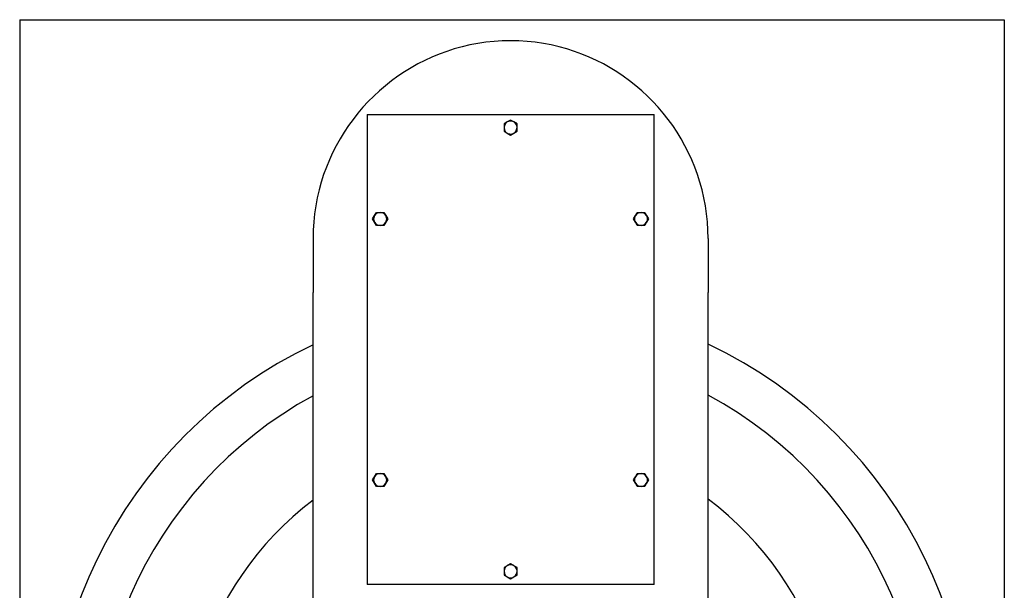
# Model space of a CAD drawing. Extents: x 3085 to 3839, y 2258 to 3287.
# Drawn here: x 3085 to 3839, y 2850 to 3287 of the extents above; entities that cross this region are included whole.
import ezdxf

# ---------------------------------------------------------------- set-up
doc = ezdxf.new("R2010")
doc.units = 0
doc.header["$LTSCALE"] = 0.000394
doc.header["$MEASUREMENT"] = 0
doc.layers.add('DETAIL', color=2, linetype='CONTINUOUS')

msp = doc.modelspace()

# ---------------------------------------------------------------- linework, layer by layer
at = {"layer": 'DETAIL'}
for p, q in [((3084.53, 3287.46), (3084.53, 2287.5)), ((3084.53, 3287.46), (3088.53, 3287.46)), ((3088.53, 3287.46), (3835.5, 3287.46)), ((3835.5, 3287.46), (3839.5, 3287.46)), ((3839.5, 3287.46), (3839.5, 2287.5)), ((3435.8, 3269.25), (3429.71, 3268.09)), ((3441.97, 3270.15), (3435.8, 3269.25)), ((3448.22, 3270.81), (3441.97, 3270.15)), ((3454.55, 3271.2), (3448.22, 3270.81)), ((3460.93, 3271.34), (3454.55, 3271.2)), ((3467.32, 3271.2), (3460.93, 3271.34)), ((3473.64, 3270.81), (3467.32, 3271.2)), ((3479.89, 3270.15), (3473.64, 3270.81)), ((3486.06, 3269.25), (3479.89, 3270.15)), ((3492.15, 3268.09), (3486.06, 3269.25)), ((3411.98, 3263.2), (3406.27, 3261.11)), ((3417.79, 3265.06), (3411.98, 3263.2)), ((3423.71, 3266.7), (3417.79, 3265.06)), ((3429.71, 3268.09), (3423.71, 3266.7)), ((3498.16, 3266.7), (3492.15, 3268.09)), ((3504.07, 3265.06), (3498.16, 3266.7)), ((3509.88, 3263.2), (3504.07, 3265.06)), ((3515.59, 3261.11), (3509.88, 3263.2)), ((3395.18, 3256.28), (3389.82, 3253.54)), ((3400.67, 3258.8), (3395.18, 3256.28)), ((3406.27, 3261.11), (3400.67, 3258.8)), ((3521.19, 3258.8), (3515.59, 3261.11)), ((3526.68, 3256.28), (3521.19, 3258.8)), ((3532.05, 3253.54), (3526.68, 3256.28)), ((3379.46, 3247.46), (3374.48, 3244.13)), ((3384.57, 3250.6), (3379.46, 3247.46)), ((3389.82, 3253.54), (3384.57, 3250.6)), ((3537.29, 3250.6), (3532.05, 3253.54)), ((3542.41, 3247.46), (3537.29, 3250.6)), ((3547.38, 3244.13), (3542.41, 3247.46)), ((3369.64, 3240.61), (3364.95, 3236.91)), ((3374.48, 3244.13), (3369.64, 3240.61)), ((3552.22, 3240.61), (3547.38, 3244.13)), ((3556.91, 3236.91), (3552.22, 3240.61)), ((3360.41, 3233.03), (3356.03, 3228.97)), ((3364.95, 3236.91), (3360.41, 3233.03)), ((3561.45, 3233.03), (3556.91, 3236.91)), ((3565.84, 3228.97), (3561.45, 3233.03)), ((3351.81, 3224.75), (3347.75, 3220.36)), ((3356.03, 3228.97), (3351.81, 3224.75)), ((3570.06, 3224.75), (3565.84, 3228.97)), ((3574.11, 3220.36), (3570.06, 3224.75)), ((3347.75, 3220.36), (3343.87, 3215.82)), ((3578, 3215.82), (3574.11, 3220.36)), ((3340.17, 3211.13), (3336.64, 3206.3)), ((3343.87, 3215.82), (3340.17, 3211.13)), ((3350.94, 3214.84), (3350.94, 2854.85)), ((3350.94, 3214.84), (3570.93, 3214.84)), ((3350.94, 3214.84), (3350.94, 2854.85)), ((3350.94, 3214.84), (3570.93, 3214.84)), ((3350.94, 3214.84), (3570.93, 3214.84)), ((3350.94, 3214.84), (3350.94, 2854.85)), ((3458.43, 3209.17), (3455.93, 3207.73)), ((3458.43, 3209.18), (3457.11, 3208.06)), ((3460.93, 3210.61), (3458.43, 3209.17)), ((3459.22, 3209.54), (3458.43, 3209.18)), ((3460.07, 3209.76), (3459.22, 3209.54)), ((3460.93, 3209.84), (3460.07, 3209.76)), ((3463.43, 3209.17), (3460.93, 3210.61)), ((3461.8, 3209.76), (3460.93, 3209.84)), ((3462.65, 3209.54), (3461.8, 3209.76)), ((3463.43, 3209.18), (3462.65, 3209.54)), ((3464.76, 3208.06), (3463.43, 3209.18)), ((3465.93, 3207.73), (3463.43, 3209.17)), ((3570.93, 2854.85), (3570.93, 3214.84)), ((3570.93, 2854.85), (3570.93, 3214.84)), ((3570.93, 2854.85), (3570.93, 3214.84)), ((3581.7, 3211.13), (3578, 3215.82)), ((3585.22, 3206.3), (3581.7, 3211.13)), ((3333.31, 3201.32), (3330.17, 3196.2)), ((3336.64, 3206.3), (3333.31, 3201.32)), ((3455.93, 3207.73), (3455.93, 3204.84)), ((3456.24, 3206.56), (3455.93, 3204.84)), ((3455.93, 3204.84), (3456.24, 3203.12)), ((3455.93, 3204.84), (3455.93, 3201.95)), ((3455.93, 3201.95), (3458.43, 3200.51)), ((3457.11, 3208.06), (3456.24, 3206.56)), ((3456.24, 3203.12), (3457.11, 3201.63)), ((3457.11, 3201.63), (3458.43, 3200.51)), ((3463.43, 3200.51), (3465.93, 3201.95)), ((3463.43, 3200.51), (3464.76, 3201.63)), ((3465.62, 3206.56), (3464.76, 3208.06)), ((3464.76, 3201.63), (3465.62, 3203.12)), ((3465.76, 3207.61), (3465.4, 3208.4)), ((3465.4, 3203.4), (3465.76, 3204.19)), ((3465.93, 3204.84), (3465.62, 3206.56)), ((3465.62, 3203.12), (3465.93, 3204.84)), ((3465.99, 3206.76), (3465.76, 3207.61)), ((3465.76, 3204.19), (3465.99, 3205.03)), ((3465.93, 3204.84), (3465.93, 3207.73)), ((3465.93, 3201.95), (3465.93, 3204.84)), ((3466.07, 3205.9), (3465.99, 3206.76)), ((3465.99, 3205.03), (3466.07, 3205.9)), ((3588.55, 3201.32), (3585.22, 3206.3)), ((3591.69, 3196.2), (3588.55, 3201.32)), ((3330.17, 3196.2), (3327.23, 3190.96)), ((3458.43, 3200.51), (3459.22, 3200.14)), ((3458.43, 3200.51), (3460.93, 3199.07)), ((3459.22, 3200.14), (3460.07, 3199.92)), ((3460.07, 3199.92), (3460.93, 3199.84)), ((3460.93, 3199.07), (3463.43, 3200.51)), ((3460.93, 3199.84), (3461.8, 3199.92)), ((3461.8, 3199.92), (3462.65, 3200.14)), ((3462.65, 3200.14), (3463.43, 3200.51)), ((3594.63, 3190.96), (3591.69, 3196.2)), ((3327.23, 3190.96), (3324.5, 3185.59)), ((3597.37, 3185.59), (3594.63, 3190.96)), ((3321.97, 3180.1), (3319.67, 3174.5)), ((3324.5, 3185.59), (3321.97, 3180.1)), ((3599.89, 3180.1), (3597.37, 3185.59)), ((3602.2, 3174.5), (3599.89, 3180.1)), ((3319.67, 3174.5), (3317.58, 3168.79)), ((3604.29, 3168.79), (3602.2, 3174.5)), ((3317.58, 3168.79), (3315.71, 3162.98)), ((3606.15, 3162.98), (3604.29, 3168.79)), ((3314.08, 3157.07), (3312.68, 3151.07)), ((3315.71, 3162.98), (3314.08, 3157.07)), ((3607.78, 3157.07), (3606.15, 3162.98)), ((3609.18, 3151.07), (3607.78, 3157.07)), ((3312.68, 3151.07), (3311.53, 3144.97)), ((3610.33, 3144.97), (3609.18, 3151.07)), ((3311.53, 3144.97), (3310.62, 3138.8)), ((3611.24, 3138.8), (3610.33, 3144.97)), ((3310.62, 3138.8), (3309.97, 3132.55)), ((3355.16, 3134.84), (3356.61, 3137.34)), ((3356.61, 3132.34), (3355.16, 3134.84)), ((3356.01, 3135.71), (3355.94, 3134.84)), ((3355.94, 3134.84), (3356.01, 3133.98)), ((3356.24, 3136.56), (3356.01, 3135.71)), ((3356.01, 3133.98), (3356.24, 3133.13)), ((3356.6, 3137.34), (3356.24, 3136.56)), ((3357.72, 3138.67), (3356.6, 3137.34)), ((3356.61, 3137.34), (3358.05, 3139.84)), ((3359.22, 3139.53), (3357.72, 3138.67)), ((3358.05, 3139.84), (3360.94, 3139.84)), ((3360.94, 3139.84), (3359.22, 3139.53)), ((3362.66, 3139.53), (3360.94, 3139.84)), ((3360.94, 3139.84), (3363.82, 3139.84)), ((3364.15, 3138.67), (3362.66, 3139.53)), ((3363.82, 3139.84), (3365.27, 3137.34)), ((3365.27, 3137.34), (3364.15, 3138.67)), ((3365.64, 3136.56), (3365.27, 3137.34)), ((3365.27, 3137.34), (3366.71, 3134.84)), ((3366.71, 3134.84), (3365.27, 3132.34)), ((3365.86, 3135.71), (3365.64, 3136.56)), ((3365.64, 3133.13), (3365.86, 3133.98)), ((3365.94, 3134.84), (3365.86, 3135.71)), ((3365.86, 3133.98), (3365.94, 3134.84)), ((3555.15, 3134.84), (3556.6, 3137.34)), ((3556.6, 3132.34), (3555.15, 3134.84)), ((3556, 3135.71), (3555.93, 3134.84)), ((3555.93, 3134.84), (3556, 3133.98)), ((3556.23, 3136.56), (3556, 3135.71)), ((3556, 3133.98), (3556.23, 3133.13)), ((3556.59, 3137.34), (3556.23, 3136.56)), ((3557.71, 3138.67), (3556.59, 3137.34)), ((3556.6, 3137.34), (3558.04, 3139.84)), ((3559.21, 3139.53), (3557.71, 3138.67)), ((3558.04, 3139.84), (3560.93, 3139.84)), ((3560.93, 3139.84), (3559.21, 3139.53)), ((3562.65, 3139.53), (3560.93, 3139.84)), ((3560.93, 3139.84), (3563.81, 3139.84)), ((3564.14, 3138.67), (3562.65, 3139.53)), ((3563.81, 3139.84), (3565.26, 3137.34)), ((3565.26, 3137.34), (3564.14, 3138.67)), ((3565.63, 3136.56), (3565.26, 3137.34)), ((3565.26, 3137.34), (3566.7, 3134.84)), ((3566.7, 3134.84), (3565.26, 3132.34)), ((3565.85, 3135.71), (3565.63, 3136.56)), ((3565.63, 3133.13), (3565.85, 3133.98)), ((3565.93, 3134.84), (3565.85, 3135.71)), ((3565.85, 3133.98), (3565.93, 3134.84)), ((3611.9, 3132.55), (3611.24, 3138.8)), ((3309.57, 3126.23), (3309.44, 3119.84)), ((3309.97, 3132.55), (3309.57, 3126.23)), ((3356.24, 3133.13), (3356.6, 3132.34)), ((3356.6, 3132.34), (3357.72, 3131.02)), ((3358.05, 3129.84), (3356.61, 3132.34)), ((3357.72, 3131.02), (3359.22, 3130.15)), ((3360.94, 3129.84), (3358.05, 3129.84)), ((3359.22, 3130.15), (3360.94, 3129.84)), ((3360.94, 3129.84), (3362.66, 3130.15)), ((3363.82, 3129.84), (3360.94, 3129.84)), ((3362.66, 3130.15), (3364.15, 3131.02)), ((3365.27, 3132.34), (3363.82, 3129.84)), ((3364.15, 3131.02), (3365.27, 3132.34)), ((3365.27, 3132.34), (3365.64, 3133.13)), ((3556.23, 3133.13), (3556.59, 3132.34)), ((3556.59, 3132.34), (3557.71, 3131.02)), ((3558.04, 3129.84), (3556.6, 3132.34)), ((3557.71, 3131.02), (3559.21, 3130.15)), ((3560.93, 3129.84), (3558.04, 3129.84)), ((3559.21, 3130.15), (3560.93, 3129.84)), ((3560.93, 3129.84), (3562.65, 3130.15)), ((3563.81, 3129.84), (3560.93, 3129.84)), ((3562.65, 3130.15), (3564.14, 3131.02)), ((3565.26, 3132.34), (3563.81, 3129.84)), ((3564.14, 3131.02), (3565.26, 3132.34)), ((3565.26, 3132.34), (3565.63, 3133.13)), ((3612.29, 3126.23), (3611.9, 3132.55)), ((3612.43, 3119.84), (3612.29, 3126.23)), ((3309.44, 3119.84), (3309.44, 3079.85)), ((3612.43, 3119.84), (3612.43, 3079.85)), ((3309.44, 3079.85), (3309.44, 3078.34)), ((3309.44, 2761.36), (3309.44, 3078.34)), ((3612.43, 3079.85), (3612.43, 3078.34)), ((3612.43, 2759.86), (3612.43, 3078.34)), ((3355.16, 2934.85), (3356.61, 2937.35)), ((3356.6, 2937.35), (3356.24, 2936.56)), ((3357.72, 2938.67), (3356.6, 2937.35)), ((3356.61, 2937.35), (3358.05, 2939.85)), ((3359.22, 2939.54), (3357.72, 2938.67)), ((3358.05, 2939.85), (3360.94, 2939.85)), ((3360.94, 2939.85), (3359.22, 2939.54)), ((3362.66, 2939.54), (3360.94, 2939.85)), ((3360.94, 2939.85), (3363.82, 2939.85)), ((3364.15, 2938.67), (3362.66, 2939.54)), ((3363.82, 2939.85), (3365.27, 2937.35)), ((3365.27, 2937.35), (3364.15, 2938.67)), ((3365.64, 2936.56), (3365.27, 2937.35)), ((3365.27, 2937.35), (3366.71, 2934.85)), ((3555.15, 2934.85), (3556.6, 2937.35)), ((3556.59, 2937.35), (3556.23, 2936.56)), ((3557.71, 2938.67), (3556.59, 2937.35)), ((3556.6, 2937.35), (3558.04, 2939.85)), ((3559.21, 2939.54), (3557.71, 2938.67)), ((3558.04, 2939.85), (3560.93, 2939.85)), ((3560.93, 2939.85), (3559.21, 2939.54)), ((3562.65, 2939.54), (3560.93, 2939.85)), ((3560.93, 2939.85), (3563.81, 2939.85)), ((3564.14, 2938.67), (3562.65, 2939.54)), ((3563.81, 2939.85), (3565.26, 2937.35)), ((3565.26, 2937.35), (3564.14, 2938.67)), ((3565.63, 2936.56), (3565.26, 2937.35)), ((3565.26, 2937.35), (3566.7, 2934.85)), ((3356.61, 2932.35), (3355.16, 2934.85)), ((3356.01, 2935.71), (3355.94, 2934.85)), ((3355.94, 2934.85), (3356.01, 2933.98)), ((3356.24, 2936.56), (3356.01, 2935.71)), ((3356.01, 2933.98), (3356.24, 2933.14)), ((3356.24, 2933.14), (3356.6, 2932.35)), ((3356.6, 2932.35), (3357.72, 2931.02)), ((3358.05, 2929.85), (3356.61, 2932.35)), ((3357.72, 2931.02), (3359.22, 2930.16)), ((3360.94, 2929.85), (3358.05, 2929.85)), ((3359.22, 2930.16), (3360.94, 2929.85)), ((3360.94, 2929.85), (3362.66, 2930.16)), ((3363.82, 2929.85), (3360.94, 2929.85)), ((3362.66, 2930.16), (3364.15, 2931.02)), ((3365.27, 2932.35), (3363.82, 2929.85)), ((3364.15, 2931.02), (3365.27, 2932.35)), ((3366.71, 2934.85), (3365.27, 2932.35)), ((3365.27, 2932.35), (3365.64, 2933.14)), ((3365.86, 2935.71), (3365.64, 2936.56)), ((3365.64, 2933.14), (3365.86, 2933.98)), ((3365.94, 2934.85), (3365.86, 2935.71)), ((3365.86, 2933.98), (3365.94, 2934.85)), ((3556.6, 2932.35), (3555.15, 2934.85)), ((3556, 2935.71), (3555.93, 2934.85)), ((3555.93, 2934.85), (3556, 2933.98)), ((3556.23, 2936.56), (3556, 2935.71)), ((3556, 2933.98), (3556.23, 2933.14)), ((3556.23, 2933.14), (3556.59, 2932.35)), ((3556.59, 2932.35), (3557.71, 2931.02)), ((3558.04, 2929.85), (3556.6, 2932.35)), ((3557.71, 2931.02), (3559.21, 2930.16)), ((3560.93, 2929.85), (3558.04, 2929.85)), ((3559.21, 2930.16), (3560.93, 2929.85)), ((3560.93, 2929.85), (3562.65, 2930.16)), ((3563.81, 2929.85), (3560.93, 2929.85)), ((3562.65, 2930.16), (3564.14, 2931.02)), ((3565.26, 2932.35), (3563.81, 2929.85)), ((3564.14, 2931.02), (3565.26, 2932.35)), ((3566.7, 2934.85), (3565.26, 2932.35)), ((3565.26, 2932.35), (3565.63, 2933.14)), ((3565.85, 2935.71), (3565.63, 2936.56)), ((3565.63, 2933.14), (3565.85, 2933.98)), ((3565.93, 2934.85), (3565.85, 2935.71)), ((3565.85, 2933.98), (3565.93, 2934.85)), ((3458.43, 2869.18), (3455.93, 2867.74)), ((3458.43, 2869.19), (3457.11, 2868.07)), ((3460.93, 2870.62), (3458.43, 2869.18)), ((3459.22, 2869.55), (3458.43, 2869.19)), ((3460.07, 2869.78), (3459.22, 2869.55)), ((3460.93, 2869.85), (3460.07, 2869.78)), ((3463.43, 2869.18), (3460.93, 2870.62)), ((3461.8, 2869.78), (3460.93, 2869.85)), ((3462.65, 2869.55), (3461.8, 2869.78)), ((3463.43, 2869.19), (3462.65, 2869.55)), ((3464.76, 2868.07), (3463.43, 2869.19)), ((3465.93, 2867.74), (3463.43, 2869.18)), ((3455.93, 2867.74), (3455.93, 2864.85)), ((3456.24, 2866.57), (3455.93, 2864.85)), ((3455.93, 2864.85), (3456.24, 2863.13)), ((3455.93, 2864.85), (3455.93, 2861.96)), ((3455.93, 2861.96), (3458.43, 2860.52)), ((3457.11, 2868.07), (3456.24, 2866.57)), ((3456.24, 2863.13), (3457.11, 2861.64)), ((3457.11, 2861.64), (3458.43, 2860.52)), ((3463.43, 2860.52), (3465.93, 2861.96)), ((3463.43, 2860.52), (3464.76, 2861.64)), ((3465.62, 2866.57), (3464.76, 2868.07)), ((3464.76, 2861.64), (3465.62, 2863.13)), ((3465.93, 2864.85), (3465.62, 2866.57)), ((3465.62, 2863.13), (3465.93, 2864.85)), ((3465.93, 2864.85), (3465.93, 2867.74)), ((3465.93, 2861.96), (3465.93, 2864.85)), ((3570.93, 2854.85), (3350.94, 2854.85)), ((3570.93, 2854.85), (3350.94, 2854.85)), ((3570.93, 2854.85), (3350.94, 2854.85)), ((3458.43, 2860.52), (3459.22, 2860.15)), ((3458.43, 2860.52), (3460.93, 2859.08)), ((3459.22, 2860.15), (3460.07, 2859.93)), ((3460.07, 2859.93), (3460.93, 2859.85)), ((3460.93, 2859.08), (3463.43, 2860.52)), ((3460.93, 2859.85), (3461.8, 2859.93)), ((3461.8, 2859.93), (3462.65, 2860.15)), ((3462.65, 2860.15), (3463.43, 2860.52))]:
    msp.add_line(p, q, dxfattribs=at)
at = {"layer": 'DETAIL', "linetype": 'Continuous'}
for radius, start, end in [(353.03, 115.49364, 64.66915), (318.13, 118.53047, 61.65508), (250.88, 127.2766, 52.98297)]:
    msp.add_arc((3461.38, 2719.79), radius, start, end, dxfattribs=at)

doc.saveas('drawing.dxf')
